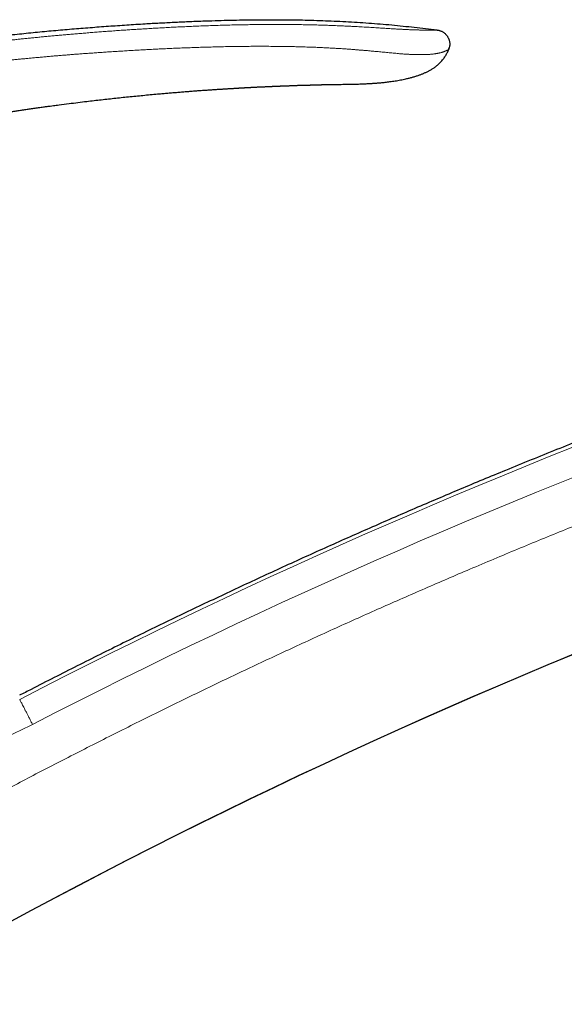
# Model space of a CAD drawing. Units: millimetres. Extents: x 8 to 757, y 12 to 538.
# Drawn here: x 575 to 631, y 437 to 538 of the extents above; entities that cross this region are included whole.
import ezdxf

# ---------------------------------------------------------------- set-up
doc = ezdxf.new("R2010")
doc.units = ezdxf.units.MM

msp = doc.modelspace()

# ---------------------------------------------------------------- linework, layer by layer
at = {"color": 7, "linetype": 'Continuous', "lineweight": 30}
for p, q in [((619.29, 534.68), (619.32, 534.75)), ((619.35, 534.85), (619.35, 534.86)), ((596.87, 530.7), (596.95, 530.71))]:
    msp.add_line(p, q, dxfattribs=at)
at = {"color": 7, "linetype": 'Continuous', "lineweight": 30, "flags": 128}
msp.add_lwpolyline([(607.05, 531.11), (607.1, 531.11), (607.27, 531.12), (607.44, 531.12), (607.61, 531.12), (607.77, 531.13), (607.95, 531.13), (608.13, 531.13), (608.3, 531.13), (608.45, 531.14), (608.6, 531.14), (608.74, 531.14), (608.87, 531.14), (608.98, 531.14), (609.09, 531.15), (609.19, 531.15), (609.27, 531.15), (609.35, 531.15), (609.41, 531.15), (609.46, 531.15), (609.51, 531.15), (609.53, 531.15), (609.55, 531.15), (609.55, 531.15), (609.55, 531.15), (609.55, 531.15), (609.55, 531.15), (609.55, 531.15), (609.55, 531.15), (609.55, 531.15), (609.55, 531.15), (609.56, 531.15), (609.56, 531.15), (609.56, 531.15), (609.56, 531.15), (609.56, 531.15), (609.56, 531.15), (609.56, 531.15), (609.56, 531.15), (609.56, 531.15), (609.56, 531.15), (609.56, 531.15), (609.56, 531.15)], dxfattribs=at)
at = {"color": 252, "linetype": 'Continuous', "lineweight": 0}
for radius, start, end in [(634.92, 102.35294, 117.34928), (632.03, 102.35294, 117.35039), (615.24, 103.31088, 120.02497)]:
    msp.add_arc((867.03, -95.91), radius, start, end, dxfattribs=at)
at = {"color": 7, "linetype": 'Continuous', "lineweight": 30}
msp.add_arc((867.03, -95.91), 615.21, 103.34372, 120.00333, dxfattribs=at)
for points, knots in [([(510.67, 521.48), (511.18, 521.67), (512.2, 522.04), (513.74, 522.59), (515.28, 523.13), (516.82, 523.66), (518.36, 524.18), (519.87, 524.67), (521.35, 525.15), (522.81, 525.61), (524.26, 526.06), (525.72, 526.5), (527.23, 526.95), (528.81, 527.41), (530.43, 527.87), (532.06, 528.32), (533.7, 528.76), (535.33, 529.18), (536.96, 529.6), (538.6, 530.01), (540.23, 530.4), (541.87, 530.78), (543.51, 531.16), (545.15, 531.52), (546.79, 531.87), (548.43, 532.21), (550.07, 532.54), (551.72, 532.86), (553.39, 533.17), (555.09, 533.48), (556.82, 533.78), (558.55, 534.07), (560.28, 534.35), (562.01, 534.62), (563.69, 534.87), (565.32, 535.1), (566.9, 535.32), (568.47, 535.52), (570.05, 535.72), (571.63, 535.91), (573.3, 536.1), (575.08, 536.28), (576.94, 536.47), (578.81, 536.65), (580.68, 536.81), (582.56, 536.96), (584.43, 537.1), (586.31, 537.23), (588.05, 537.34), (589.67, 537.43), (591.14, 537.5), (592.62, 537.57), (594.03, 537.63), (595.36, 537.67), (596.62, 537.71), (597.88, 537.73), (599.14, 537.75), (600.39, 537.76), (601.63, 537.76), (602.84, 537.75), (604.02, 537.74), (605.2, 537.71), (606.39, 537.67), (607.57, 537.63), (608.75, 537.57), (609.93, 537.5), (611.11, 537.42), (612.29, 537.33), (613.46, 537.23), (614.63, 537.11), (615.78, 536.99), (616.93, 536.85), (617.7, 536.76), (618.09, 536.71)], [0, 0, 0, 0, 0.014954, 0.029882, 0.044786, 0.059666, 0.074523, 0.089358, 0.103326, 0.117276, 0.131208, 0.145123, 0.159023, 0.174517, 0.189994, 0.205452, 0.220895, 0.236322, 0.251734, 0.267133, 0.282519, 0.297893, 0.313256, 0.32861, 0.343953, 0.359289, 0.374617, 0.389938, 0.405254, 0.421293, 0.437328, 0.45336, 0.469388, 0.485415, 0.501442, 0.515979, 0.530517, 0.545057, 0.559598, 0.574142, 0.58869, 0.605839, 0.622995, 0.640159, 0.65733, 0.674511, 0.691703, 0.708907, 0.726124, 0.73966, 0.753202, 0.766749, 0.7803, 0.7918, 0.803301, 0.814802, 0.826303, 0.837802, 0.849299, 0.860136, 0.870971, 0.881802, 0.892629, 0.903453, 0.914274, 0.925091, 0.935905, 0.946716, 0.957526, 0.968143, 0.97876, 0.989379, 1, 1, 1, 1]), ([(618.09, 536.71), (618.12, 536.7), (618.18, 536.69), (618.28, 536.68), (618.38, 536.65), (618.48, 536.62), (618.59, 536.57), (618.69, 536.51), (618.79, 536.45), (618.89, 536.37), (618.98, 536.29), (619.06, 536.2), (619.14, 536.1), (619.2, 536), (619.26, 535.9), (619.31, 535.79), (619.35, 535.68), (619.38, 535.57), (619.4, 535.46), (619.41, 535.35), (619.41, 535.24), (619.41, 535.13), (619.39, 535.02), (619.37, 534.91), (619.33, 534.8), (619.31, 534.72), (619.29, 534.68)], [0, 0, 0, 0, 0.035118, 0.071103, 0.108585, 0.147906, 0.189133, 0.232078, 0.276351, 0.321427, 0.366741, 0.411782, 0.456183, 0.499801, 0.542759, 0.585241, 0.627315, 0.668975, 0.710201, 0.751008, 0.791494, 0.831862, 0.872434, 0.913638, 0.955977, 1, 1, 1, 1]), ([(609.55, 531.15), (609.64, 531.15), (609.81, 531.16), (610.06, 531.16), (610.3, 531.17), (610.52, 531.18), (610.74, 531.19), (610.94, 531.2), (611.12, 531.21), (611.29, 531.22), (611.46, 531.23), (611.61, 531.24), (611.75, 531.25), (611.88, 531.26), (612, 531.27), (612.11, 531.28), (612.22, 531.29), (612.37, 531.3), (612.57, 531.32), (612.8, 531.35), (613.04, 531.37), (613.29, 531.41), (613.55, 531.44), (613.82, 531.48), (614.09, 531.53), (614.37, 531.58), (614.64, 531.63), (614.94, 531.7), (615.26, 531.77), (615.59, 531.86), (615.92, 531.96), (616.18, 532.05), (616.37, 532.12), (616.51, 532.17), (616.64, 532.22), (616.77, 532.28), (616.9, 532.33), (617.03, 532.39), (617.16, 532.46), (617.28, 532.52), (617.41, 532.59), (617.54, 532.67), (617.67, 532.75), (617.81, 532.84), (617.94, 532.94), (618.08, 533.05), (618.22, 533.17), (618.35, 533.29), (618.48, 533.42), (618.61, 533.56), (618.73, 533.7), (618.85, 533.86), (618.95, 534.01), (619.05, 534.17), (619.13, 534.32), (619.21, 534.48), (619.26, 534.6), (619.29, 534.67), (619.29, 534.68)], [0, 0, 0, 0, 0.023861, 0.04668, 0.068457, 0.089193, 0.108888, 0.127542, 0.144178, 0.159888, 0.174673, 0.188534, 0.201469, 0.21348, 0.224564, 0.234786, 0.244946, 0.255281, 0.276088, 0.297567, 0.320044, 0.343209, 0.367059, 0.391593, 0.416812, 0.442714, 0.468752, 0.494415, 0.526546, 0.558098, 0.589092, 0.619535, 0.633012, 0.646364, 0.659586, 0.672677, 0.685635, 0.698461, 0.711685, 0.724141, 0.737235, 0.750968, 0.765346, 0.780377, 0.795788, 0.811843, 0.828532, 0.845845, 0.862115, 0.878883, 0.896139, 0.913879, 0.9321, 0.947654, 0.963548, 0.979792, 0.996399, 1, 1, 1, 1]), ([(619.29, 534.68), (619.31, 534.72), (619.32, 534.75), (619.33, 534.79), (619.33, 534.79)], [0, 0, 0, 0, 0.9303054, 1, 1, 1, 1]), ([(567.23, 527.13), (567.28, 527.14), (567.39, 527.16), (567.57, 527.19), (567.76, 527.23), (567.96, 527.26), (568.17, 527.3), (568.39, 527.34), (568.63, 527.38), (568.87, 527.42), (569.13, 527.47), (569.4, 527.51), (569.68, 527.56), (569.98, 527.61), (570.29, 527.67), (570.61, 527.72), (570.94, 527.78), (571.28, 527.83), (571.62, 527.89), (571.96, 527.94), (572.32, 528), (572.69, 528.06), (573.06, 528.12), (573.45, 528.18), (573.84, 528.24), (574.24, 528.3), (574.65, 528.36), (575.08, 528.43), (575.53, 528.49), (575.98, 528.56), (576.44, 528.62), (576.92, 528.69), (577.4, 528.76), (577.85, 528.82), (578.18, 528.87), (578.35, 528.89), (578.41, 528.9), (578.43, 528.9), (578.45, 528.9), (578.46, 528.9), (578.58, 528.92), (578.88, 528.96), (579.52, 529.05), (580.36, 529.15), (581.31, 529.27), (582.41, 529.41), (583.7, 529.56), (585.19, 529.72), (586.67, 529.88), (588.16, 530.02), (589.32, 530.13), (590.15, 530.2), (590.66, 530.25), (591.16, 530.29), (591.67, 530.33), (592.17, 530.37), (592.66, 530.41), (593.14, 530.45), (593.61, 530.48), (594.07, 530.52), (594.54, 530.55), (595.02, 530.58), (595.5, 530.61), (595.86, 530.64), (596.11, 530.65), (596.26, 530.66), (596.4, 530.67), (596.55, 530.68), (596.7, 530.69), (596.82, 530.7), (596.88, 530.7), (596.9, 530.7)], [0, 0, 0, 0, 0.0055946, 0.0115953, 0.0180023, 0.0248154, 0.0320347, 0.0395204, 0.047398, 0.0556674, 0.0643286, 0.0735704, 0.0832202, 0.0932779, 0.1037436, 0.1146173, 0.1258989, 0.1375885, 0.1489334, 0.1606377, 0.1727016, 0.1851249, 0.1979078, 0.2108124, 0.2240637, 0.2376619, 0.2516068, 0.2661938, 0.2811419, 0.2964511, 0.3121214, 0.3281527, 0.3445452, 0.3612987, 0.373042, 0.3782632, 0.3788554, 0.379388, 0.3799206, 0.3804532, 0.3809858, 0.3917935, 0.4110929, 0.4455561, 0.4763269, 0.5070976, 0.55705, 0.6070024, 0.6569549, 0.7069073, 0.7568597, 0.7738134, 0.790767, 0.8077207, 0.8246743, 0.841628, 0.8581598, 0.8743849, 0.8896, 0.9051424, 0.921012, 0.937209, 0.953239, 0.9687795, 0.973653, 0.9785265, 0.9834, 0.9882735, 0.993147, 0.9986649, 1, 1, 1, 1]), ([(596.9, 530.7), (596.91, 530.7), (596.95, 530.71), (597.01, 530.71), (597.07, 530.71), (597.11, 530.72), (597.16, 530.72), (597.2, 530.72), (597.27, 530.72), (597.36, 530.73), (597.45, 530.74), (597.53, 530.74), (597.6, 530.74), (597.65, 530.75), (597.7, 530.75), (597.76, 530.75), (597.82, 530.76), (597.9, 530.76), (597.98, 530.77), (598.06, 530.77), (598.14, 530.77), (598.21, 530.78), (598.28, 530.78), (598.37, 530.79), (598.46, 530.79), (598.53, 530.8), (598.6, 530.8), (598.65, 530.8), (598.7, 530.81), (598.76, 530.81), (598.82, 530.81), (598.88, 530.82), (598.96, 530.82), (599.03, 530.82), (599.1, 530.83), (599.17, 530.83), (599.23, 530.83), (599.3, 530.84), (599.37, 530.84), (599.45, 530.84), (599.53, 530.85), (599.61, 530.85), (599.7, 530.86), (599.78, 530.86), (599.86, 530.86), (599.94, 530.87), (600.02, 530.87), (600.1, 530.88), (600.17, 530.88), (600.26, 530.88), (600.38, 530.89), (600.5, 530.89), (600.6, 530.9), (600.69, 530.9), (600.78, 530.91), (600.88, 530.91), (600.97, 530.92), (601.07, 530.92), (601.16, 530.92), (601.24, 530.93), (601.31, 530.93), (601.38, 530.93), (601.45, 530.94), (601.53, 530.94), (601.61, 530.94), (601.69, 530.95), (601.78, 530.95), (601.86, 530.95), (601.94, 530.96), (602.02, 530.96), (602.11, 530.96), (602.2, 530.97), (602.3, 530.97), (602.4, 530.97), (602.49, 530.98), (602.58, 530.98), (602.69, 530.99), (602.81, 530.99), (602.95, 530.99), (603.1, 531), (603.26, 531.01), (603.42, 531.01), (603.57, 531.02), (603.72, 531.02), (603.85, 531.03), (603.98, 531.03), (604.1, 531.03), (604.21, 531.04), (604.3, 531.04), (604.38, 531.04), (604.46, 531.05), (604.54, 531.05), (604.64, 531.05), (604.75, 531.05), (604.86, 531.06), (604.98, 531.06), (605.1, 531.06), (605.21, 531.07), (605.31, 531.07), (605.37, 531.07), (605.43, 531.07), (605.47, 531.08), (605.52, 531.08), (605.56, 531.08), (605.6, 531.08), (605.63, 531.08), (605.67, 531.08), (605.7, 531.08), (605.74, 531.08), (605.78, 531.08), (605.82, 531.08), (605.86, 531.09), (605.9, 531.09), (605.95, 531.09), (606.01, 531.09), (606.07, 531.09), (606.13, 531.09), (606.19, 531.09), (606.24, 531.09), (606.28, 531.1), (606.32, 531.1), (606.36, 531.1), (606.4, 531.1), (606.44, 531.1), (606.48, 531.1), (606.52, 531.1), (606.55, 531.1), (606.59, 531.1), (606.62, 531.1), (606.65, 531.1), (606.68, 531.1), (606.72, 531.11), (606.74, 531.11), (606.77, 531.11), (606.8, 531.11), (606.83, 531.11), (606.85, 531.11), (606.87, 531.11), (606.89, 531.11), (606.91, 531.11), (606.94, 531.11), (606.97, 531.11), (607.01, 531.11), (607.04, 531.11), (607.05, 531.11)], [0, 0, 0, 0, 0.004763, 0.011227, 0.016739, 0.021299, 0.02534, 0.029401, 0.033484, 0.044707, 0.055505, 0.062109, 0.068044, 0.073757, 0.078199, 0.082953, 0.088875, 0.097013, 0.105375, 0.113356, 0.120718, 0.12744, 0.133678, 0.14284, 0.151504, 0.160114, 0.164909, 0.169821, 0.174858, 0.180096, 0.185977, 0.19257, 0.199755, 0.207151, 0.213851, 0.220182, 0.226174, 0.231904, 0.240014, 0.247786, 0.255473, 0.263344, 0.271556, 0.280278, 0.287115, 0.294524, 0.302631, 0.31071, 0.317886, 0.32419, 0.337853, 0.35076, 0.358535, 0.367139, 0.376782, 0.386218, 0.395237, 0.404821, 0.413228, 0.421103, 0.428344, 0.434756, 0.441221, 0.448637, 0.456853, 0.464784, 0.473086, 0.481646, 0.489657, 0.496957, 0.503798, 0.514695, 0.5249, 0.533166, 0.541593, 0.550956, 0.561293, 0.572604, 0.586171, 0.600913, 0.616787, 0.632477, 0.647345, 0.661388, 0.674608, 0.687006, 0.698583, 0.709419, 0.717606, 0.725522, 0.733168, 0.741004, 0.749729, 0.761069, 0.772089, 0.783303, 0.794404, 0.806858, 0.817466, 0.822168, 0.827327, 0.83244, 0.836941, 0.840446, 0.844133, 0.848407, 0.851877, 0.855124, 0.858403, 0.862851, 0.867374, 0.870733, 0.873627, 0.880158, 0.88636, 0.892271, 0.898548, 0.905082, 0.910897, 0.914623, 0.918837, 0.923414, 0.927586, 0.931474, 0.935369, 0.939815, 0.943972, 0.947818, 0.950866, 0.95435, 0.958434, 0.962131, 0.965068, 0.967767, 0.971271, 0.974625, 0.97757, 0.979772, 0.981525, 0.983797, 0.986652, 0.990442, 0.995234, 1, 1, 1, 1]), ([(607.01, 531.11), (607.01, 531.11), (607.03, 531.11), (607.04, 531.11), (607.06, 531.11)], [0, 0, 0, 0, 0.000434, 1, 1, 1, 1]), ([(748.37, 528.21), (747.87, 528.11), (746.52, 527.86), (744.32, 527.43), (741.75, 526.92), (739.19, 526.4), (736.63, 525.86), (734.07, 525.32), (731.59, 524.79), (729.18, 524.25), (726.84, 523.73), (724.5, 523.2), (722.17, 522.65), (719.83, 522.1), (717.5, 521.54), (715.17, 520.97), (712.85, 520.4), (710.52, 519.81), (708.2, 519.22), (705.88, 518.61), (703.43, 517.96), (700.84, 517.27), (698.11, 516.52), (695.39, 515.77), (692.81, 515.04), (690.37, 514.33), (688.07, 513.66), (685.77, 512.98), (683.47, 512.3), (681.18, 511.6), (678.75, 510.85), (676.19, 510.05), (673.5, 509.2), (670.81, 508.33), (668.22, 507.48), (665.73, 506.66), (663.34, 505.85), (660.95, 505.04), (658.57, 504.22), (656.19, 503.38), (653.81, 502.54), (651.44, 501.69), (649.11, 500.84), (646.82, 500), (644.57, 499.17), (642.33, 498.32), (640.09, 497.47), (637.85, 496.61), (635.48, 495.69), (632.99, 494.71), (630.36, 493.66), (627.74, 492.6), (625.22, 491.57), (622.8, 490.57), (620.47, 489.6), (618.15, 488.61), (615.83, 487.62), (613.52, 486.62), (611.21, 485.61), (608.9, 484.59), (606.6, 483.56), (604.3, 482.52), (602, 481.47), (599.71, 480.41), (597.43, 479.35), (595.15, 478.27), (592.87, 477.19), (590.6, 476.1), (588.29, 474.98), (585.95, 473.83), (583.59, 472.66), (581.23, 471.47), (578.87, 470.28), (576.9, 469.27), (575.72, 468.66), (575.32, 468.46)], [0, 0, 0, 0, 0.0082258, 0.0224588, 0.0366919, 0.0509249, 0.065158, 0.079391, 0.0936241, 0.106671, 0.119718, 0.132765, 0.1458119, 0.1588589, 0.1719059, 0.1849528, 0.1979998, 0.2110468, 0.2240937, 0.2371407, 0.2501876, 0.2655644, 0.2809412, 0.296318, 0.3116948, 0.3247417, 0.3377887, 0.3508356, 0.3638826, 0.3769296, 0.3899765, 0.4053533, 0.4207301, 0.4361069, 0.4514836, 0.4652129, 0.4789422, 0.4926714, 0.5064007, 0.52013, 0.5338592, 0.5475885, 0.5613178, 0.5743647, 0.5874117, 0.6004587, 0.6135056, 0.6265526, 0.6395996, 0.6549763, 0.6703531, 0.6857299, 0.7011067, 0.7148359, 0.7285652, 0.7422945, 0.7560237, 0.769753, 0.7834823, 0.7972115, 0.8109408, 0.8246701, 0.8383993, 0.8521286, 0.8658579, 0.8795871, 0.8933164, 0.9070457, 0.9207749, 0.935158, 0.949541, 0.9639241, 0.9783071, 0.9926901, 1, 1, 1, 1])]:
    msp.add_open_spline(points, degree=3, knots=knots, dxfattribs=at)
at = {"color": 252, "linetype": 'Continuous', "lineweight": 0}
for points, knots in [([(618.09, 536.71), (618.09, 536.71), (618.09, 536.71), (618.09, 536.71), (618.09, 536.71), (618.09, 536.71), (618.09, 536.71), (618.09, 536.71), (618.09, 536.71), (618.09, 536.71), (618.08, 536.71), (618.08, 536.71), (618.08, 536.71), (618.08, 536.71), (618.08, 536.71), (618.07, 536.71), (618.07, 536.7), (618.06, 536.7), (618.05, 536.7), (618.04, 536.7), (618.03, 536.7), (618.02, 536.7), (618.01, 536.7), (617.99, 536.7), (617.97, 536.7), (617.95, 536.7), (617.93, 536.7), (617.9, 536.7), (617.87, 536.7), (617.84, 536.7), (617.8, 536.7), (617.76, 536.7), (617.72, 536.69), (617.67, 536.69), (617.62, 536.69), (617.56, 536.69), (617.5, 536.69), (617.43, 536.69), (617.36, 536.69), (617.27, 536.69), (617.18, 536.69), (617.09, 536.69), (616.98, 536.69), (616.88, 536.69), (616.78, 536.69), (616.67, 536.69), (616.56, 536.69), (616.43, 536.7), (616.3, 536.7), (616.16, 536.71), (616.01, 536.71), (615.87, 536.72), (615.71, 536.72), (615.55, 536.73), (615.38, 536.73), (615.2, 536.74), (615.01, 536.75), (614.82, 536.76), (614.62, 536.77), (614.43, 536.78), (614.24, 536.79), (614.04, 536.8), (613.84, 536.81), (613.63, 536.83), (613.4, 536.84), (613.15, 536.86), (612.88, 536.87), (612.61, 536.89), (612.31, 536.91), (612, 536.93), (611.67, 536.95), (611.32, 536.97), (610.98, 536.99), (610.63, 537.01), (610.27, 537.03), (609.92, 537.05), (609.56, 537.07), (609.14, 537.09), (608.66, 537.11), (608.13, 537.13), (607.58, 537.16), (607.02, 537.18), (606.42, 537.2), (605.78, 537.22), (605.09, 537.24), (604.39, 537.25), (603.67, 537.26), (602.95, 537.27), (602.36, 537.27), (601.93, 537.27), (601.65, 537.27), (601.36, 537.27), (601.08, 537.27), (600.79, 537.27), (600.51, 537.27), (600.08, 537.27), (599.49, 537.26), (598.72, 537.25), (597.93, 537.24), (597.1, 537.22), (596.28, 537.2), (595.48, 537.17), (594.69, 537.15), (593.9, 537.12), (593.15, 537.09), (592.43, 537.05), (591.73, 537.02), (591.04, 536.99), (590.36, 536.95), (589.7, 536.92), (589.05, 536.88), (588.42, 536.84), (587.82, 536.8), (587.23, 536.77), (586.64, 536.73), (586.04, 536.69), (585.43, 536.65), (584.8, 536.6), (584.19, 536.56), (583.59, 536.51), (583, 536.47), (582.41, 536.42), (581.84, 536.37), (581.28, 536.33), (580.73, 536.28), (580.19, 536.23), (579.66, 536.19), (579.14, 536.14), (578.63, 536.09), (578.13, 536.05), (577.65, 536), (577.16, 535.95), (576.68, 535.9), (576.2, 535.86), (575.74, 535.81), (575.28, 535.76), (574.84, 535.71), (574.4, 535.67), (573.97, 535.62), (573.55, 535.57), (573.14, 535.53), (572.74, 535.48), (572.35, 535.44), (571.97, 535.39), (571.62, 535.35), (571.29, 535.31), (570.98, 535.28), (570.67, 535.24), (570.38, 535.2), (570.1, 535.17), (569.83, 535.14), (569.57, 535.1), (569.33, 535.07), (569.09, 535.04), (568.86, 535.01), (568.64, 534.98), (568.44, 534.96), (568.25, 534.93), (568.07, 534.91), (567.9, 534.89), (567.74, 534.87), (567.59, 534.85), (567.44, 534.83), (567.3, 534.81), (567.17, 534.79), (567.05, 534.78), (566.95, 534.76), (566.85, 534.75), (566.76, 534.74), (566.71, 534.73), (566.68, 534.73)], [0, 0, 0, 0, 0.000164, 0.000398, 0.000701, 0.001073, 0.001676, 0.002403, 0.003253, 0.004436, 0.005795, 0.007333, 0.009047, 0.010939, 0.012866, 0.014946, 0.017182, 0.019572, 0.022116, 0.024815, 0.027501, 0.030324, 0.033283, 0.036379, 0.039612, 0.043189, 0.046918, 0.050799, 0.05483, 0.059012, 0.063343, 0.067563, 0.071915, 0.076403, 0.081027, 0.085791, 0.090246, 0.094823, 0.099525, 0.104351, 0.109295, 0.114355, 0.119523, 0.123658, 0.127856, 0.13212, 0.136452, 0.140856, 0.145339, 0.149905, 0.154041, 0.158234, 0.162478, 0.166768, 0.171102, 0.175401, 0.179745, 0.184135, 0.18858, 0.192402, 0.19628, 0.200224, 0.204223, 0.208254, 0.212311, 0.217127, 0.221986, 0.226892, 0.231854, 0.237584, 0.243394, 0.249284, 0.255253, 0.261296, 0.267295, 0.27335, 0.27946, 0.285626, 0.294542, 0.30359, 0.312776, 0.322099, 0.331558, 0.342967, 0.354566, 0.366354, 0.378333, 0.390504, 0.402866, 0.407578, 0.412317, 0.417083, 0.421877, 0.426697, 0.431494, 0.43604, 0.448444, 0.46071, 0.474758, 0.488618, 0.50229, 0.515772, 0.529064, 0.542166, 0.555077, 0.566932, 0.578624, 0.590153, 0.60152, 0.612726, 0.623771, 0.634038, 0.644162, 0.654144, 0.663984, 0.673683, 0.68434, 0.694821, 0.705127, 0.715257, 0.725211, 0.734991, 0.744595, 0.754025, 0.76328, 0.77236, 0.781266, 0.789997, 0.798553, 0.806935, 0.815142, 0.823174, 0.831402, 0.839438, 0.847282, 0.854934, 0.862395, 0.869664, 0.87703, 0.884188, 0.891138, 0.897881, 0.904416, 0.910743, 0.916863, 0.92229, 0.927542, 0.93262, 0.937524, 0.942253, 0.946808, 0.951188, 0.955394, 0.959426, 0.963283, 0.966965, 0.970473, 0.973621, 0.976613, 0.979451, 0.982133, 0.98466, 0.987206, 0.989573, 0.99176, 0.993767, 0.995595, 0.997243, 0.998711, 1, 1, 1, 1]), ([(567.03, 532.77), (567.06, 532.78), (567.11, 532.78), (567.2, 532.79), (567.29, 532.81), (567.4, 532.82), (567.51, 532.83), (567.63, 532.85), (567.77, 532.87), (567.91, 532.88), (568.06, 532.9), (568.22, 532.92), (568.39, 532.94), (568.57, 532.97), (568.76, 532.99), (568.96, 533.01), (569.16, 533.04), (569.37, 533.06), (569.6, 533.09), (569.84, 533.12), (570.11, 533.15), (570.39, 533.18), (570.69, 533.22), (571.01, 533.25), (571.33, 533.29), (571.66, 533.33), (572, 533.36), (572.35, 533.4), (572.72, 533.44), (573.1, 533.48), (573.49, 533.52), (573.9, 533.57), (574.32, 533.61), (574.75, 533.65), (575.19, 533.7), (575.64, 533.74), (576.08, 533.78), (576.53, 533.83), (576.98, 533.87), (577.45, 533.91), (577.92, 533.95), (578.4, 533.99), (578.88, 534.04), (579.36, 534.08), (579.84, 534.12), (580.34, 534.16), (580.84, 534.2), (581.36, 534.24), (581.88, 534.28), (582.42, 534.32), (582.96, 534.35), (583.51, 534.39), (584.06, 534.43), (584.62, 534.47), (585.19, 534.5), (585.77, 534.54), (586.37, 534.58), (586.98, 534.61), (587.59, 534.65), (588.22, 534.68), (588.85, 534.72), (589.49, 534.75), (590.13, 534.78), (590.78, 534.81), (591.45, 534.84), (592.13, 534.87), (592.82, 534.89), (593.52, 534.92), (594.23, 534.94), (594.95, 534.96), (595.69, 534.98), (596.22, 534.99), (596.56, 535), (596.71, 535), (596.85, 535), (596.99, 535), (597.13, 535.01), (597.27, 535.01), (597.62, 535.01), (598.15, 535.02), (598.85, 535.03), (599.56, 535.03), (600.3, 535.03), (601.07, 535.03), (601.81, 535.02), (602.5, 535.01), (603.16, 535), (603.81, 534.99), (604.45, 534.97), (605.08, 534.95), (605.67, 534.93), (606.23, 534.9), (606.75, 534.88), (607.27, 534.85), (607.78, 534.82), (608.28, 534.79), (608.78, 534.76), (609.24, 534.73), (609.67, 534.69), (610.05, 534.66), (610.43, 534.63), (610.81, 534.6), (611.18, 534.57), (611.55, 534.53), (611.89, 534.5), (612.21, 534.47), (612.5, 534.44), (612.78, 534.42), (613.07, 534.39), (613.34, 534.36), (613.62, 534.34), (613.88, 534.31), (614.15, 534.29), (614.39, 534.26), (614.62, 534.25), (614.82, 534.23), (615.02, 534.22), (615.21, 534.21), (615.39, 534.2), (615.58, 534.19), (615.77, 534.18), (615.96, 534.18), (616.15, 534.18), (616.33, 534.18), (616.51, 534.18), (616.69, 534.18), (616.86, 534.18), (617.02, 534.19), (617.17, 534.2), (617.31, 534.2), (617.45, 534.21), (617.58, 534.23), (617.71, 534.24), (617.83, 534.25), (617.94, 534.27), (618.05, 534.29), (618.15, 534.31), (618.24, 534.32), (618.33, 534.34), (618.4, 534.36), (618.48, 534.38), (618.56, 534.4), (618.63, 534.42), (618.69, 534.44), (618.75, 534.46), (618.81, 534.48), (618.86, 534.5), (618.91, 534.52), (618.96, 534.54), (619.01, 534.56), (619.05, 534.58), (619.08, 534.59), (619.11, 534.6), (619.14, 534.62), (619.16, 534.63), (619.19, 534.64), (619.21, 534.64), (619.22, 534.65), (619.24, 534.66), (619.25, 534.66), (619.26, 534.67), (619.27, 534.67), (619.28, 534.68), (619.28, 534.68), (619.28, 534.68), (619.29, 534.68), (619.29, 534.68), (619.29, 534.68), (619.29, 534.68), (619.29, 534.68), (619.29, 534.68), (619.29, 534.68), (619.29, 534.68), (619.29, 534.68), (619.29, 534.68), (619.29, 534.68)], [0, 0, 0, 0, 0.001274, 0.002705, 0.004291, 0.006034, 0.007933, 0.00995, 0.012117, 0.014435, 0.016904, 0.019572, 0.022397, 0.025377, 0.028514, 0.031806, 0.035192, 0.038729, 0.042415, 0.046253, 0.050813, 0.055568, 0.06052, 0.065667, 0.07101, 0.076448, 0.082075, 0.087891, 0.093895, 0.100217, 0.106735, 0.113451, 0.120362, 0.127471, 0.134776, 0.142278, 0.149441, 0.156775, 0.16428, 0.171956, 0.179802, 0.187819, 0.195534, 0.203401, 0.21142, 0.219591, 0.227914, 0.236389, 0.245016, 0.253795, 0.262727, 0.27181, 0.28088, 0.290096, 0.29946, 0.30897, 0.318805, 0.328792, 0.338932, 0.349224, 0.35967, 0.370077, 0.380632, 0.391334, 0.402184, 0.413409, 0.424788, 0.436323, 0.448015, 0.459864, 0.47187, 0.484033, 0.486374, 0.488709, 0.491039, 0.493363, 0.495681, 0.497994, 0.500301, 0.512888, 0.52398, 0.534932, 0.547792, 0.56046, 0.572938, 0.583919, 0.594748, 0.605423, 0.615943, 0.626308, 0.636532, 0.645192, 0.653766, 0.662261, 0.670685, 0.679044, 0.687346, 0.695592, 0.702033, 0.708439, 0.714812, 0.721152, 0.727462, 0.733745, 0.740005, 0.745058, 0.750097, 0.755125, 0.760146, 0.765167, 0.770104, 0.775057, 0.780035, 0.785031, 0.789244, 0.793401, 0.797494, 0.801519, 0.805479, 0.809384, 0.813928, 0.818414, 0.822844, 0.827218, 0.832121, 0.836949, 0.841697, 0.846362, 0.85094, 0.855436, 0.859853, 0.864193, 0.868985, 0.873688, 0.8783, 0.882818, 0.887239, 0.891482, 0.895626, 0.899667, 0.903603, 0.908156, 0.91257, 0.916854, 0.921014, 0.925053, 0.928978, 0.933541, 0.937949, 0.942206, 0.946311, 0.950264, 0.954, 0.957591, 0.961036, 0.964336, 0.967973, 0.971416, 0.974665, 0.977719, 0.980579, 0.983198, 0.985629, 0.987873, 0.989928, 0.99175, 0.993393, 0.994858, 0.996145, 0.997253, 0.998184, 0.998936, 0.999399, 0.999753, 1, 1, 1, 1]), ([(722.59, 514.6), (721.73, 514.39), (720.01, 513.98), (717.43, 513.36), (714.86, 512.72), (712.29, 512.07), (709.72, 511.41), (707.2, 510.75), (704.73, 510.1), (702.32, 509.44), (699.91, 508.78), (697.5, 508.11), (695.09, 507.43), (692.69, 506.74), (690.28, 506.04), (687.89, 505.33), (685.49, 504.61), (683.11, 503.89), (680.75, 503.16), (678.4, 502.42), (676.06, 501.68), (673.71, 500.92), (671.35, 500.15), (668.97, 499.37), (666.6, 498.57), (664.23, 497.77), (661.88, 496.96), (659.55, 496.15), (657.23, 495.33), (654.91, 494.5), (652.59, 493.66), (650.25, 492.81), (647.9, 491.94), (645.55, 491.06), (643.21, 490.17), (640.87, 489.27), (638.53, 488.36), (636.15, 487.42), (633.73, 486.46), (631.27, 485.47), (628.82, 484.47), (626.36, 483.45), (623.92, 482.43), (621.52, 481.42), (619.17, 480.41), (616.88, 479.42), (614.59, 478.42), (612.3, 477.41), (610.01, 476.39), (607.73, 475.36), (605.46, 474.32), (603.19, 473.27), (600.92, 472.22), (598.67, 471.16), (596.44, 470.1), (594.22, 469.03), (592.01, 467.96), (589.79, 466.87), (587.57, 465.77), (585.33, 464.65), (583.1, 463.52), (580.87, 462.38), (578.66, 461.25), (576.46, 460.11), (574.29, 458.96), (572.12, 457.81), (569.94, 456.65), (567.75, 455.46), (565.55, 454.26), (563.35, 453.05), (561.16, 451.84), (558.97, 450.61), (556.79, 449.37), (555.34, 448.54), (554.62, 448.13)], [0, 0, 0, 0, 0.014635, 0.029269, 0.043904, 0.058539, 0.073173, 0.087808, 0.101606, 0.115405, 0.129203, 0.143002, 0.1568, 0.170598, 0.184397, 0.198195, 0.211994, 0.225792, 0.239344, 0.252896, 0.266448, 0.28, 0.293798, 0.307597, 0.321395, 0.335194, 0.348992, 0.362544, 0.376096, 0.389648, 0.4032, 0.417029, 0.430857, 0.444686, 0.458514, 0.472343, 0.486171, 0.5, 0.514635, 0.529269, 0.543904, 0.558539, 0.573173, 0.587808, 0.601606, 0.615405, 0.629203, 0.643002, 0.6568, 0.670598, 0.684397, 0.698195, 0.711994, 0.725792, 0.739344, 0.752896, 0.766448, 0.78, 0.793798, 0.807597, 0.821395, 0.835194, 0.848992, 0.862544, 0.876096, 0.889648, 0.9032, 0.917029, 0.930857, 0.944686, 0.958514, 0.972343, 0.986171, 1, 1, 1, 1]), ([(576.66, 465.47), (576.6, 465.58), (576.49, 465.8), (576.33, 466.12), (576.17, 466.43), (576.02, 466.72), (575.88, 466.99), (575.75, 467.24), (575.64, 467.46), (575.54, 467.65), (575.46, 467.81), (575.4, 467.93), (575.36, 468.01), (575.35, 468.03), (575.34, 468.04)], [0, 0, 0, 0, 0.0833333, 0.1666667, 0.25, 0.3333333, 0.4166667, 0.5, 0.5833333, 0.6666667, 0.75, 0.8333333, 0.9166667, 1, 1, 1, 1]), ([(576.66, 465.47), (576.28, 465.28), (575.53, 464.9), (574.38, 464.37), (573.23, 463.87), (572.06, 463.41), (570.89, 462.97), (569.71, 462.57), (568.53, 462.2), (567.34, 461.86), (566.13, 461.55), (564.91, 461.27), (563.67, 461.03), (562.43, 460.81), (561.17, 460.63), (559.92, 460.48), (558.66, 460.37), (557.41, 460.29), (556.16, 460.23), (555.33, 460.23), (554.91, 460.22)], [0, 0, 0, 0, 0.0560355, 0.1119048, 0.1676557, 0.223336, 0.2789935, 0.3336815, 0.388439, 0.4433111, 0.4983421, 0.5540903, 0.6099084, 0.6658451, 0.7219487, 0.7782666, 0.8338332, 0.8892609, 0.9446174, 1, 1, 1, 1])]:
    msp.add_open_spline(points, degree=3, knots=knots, dxfattribs=at)

doc.saveas('drawing.dxf')
